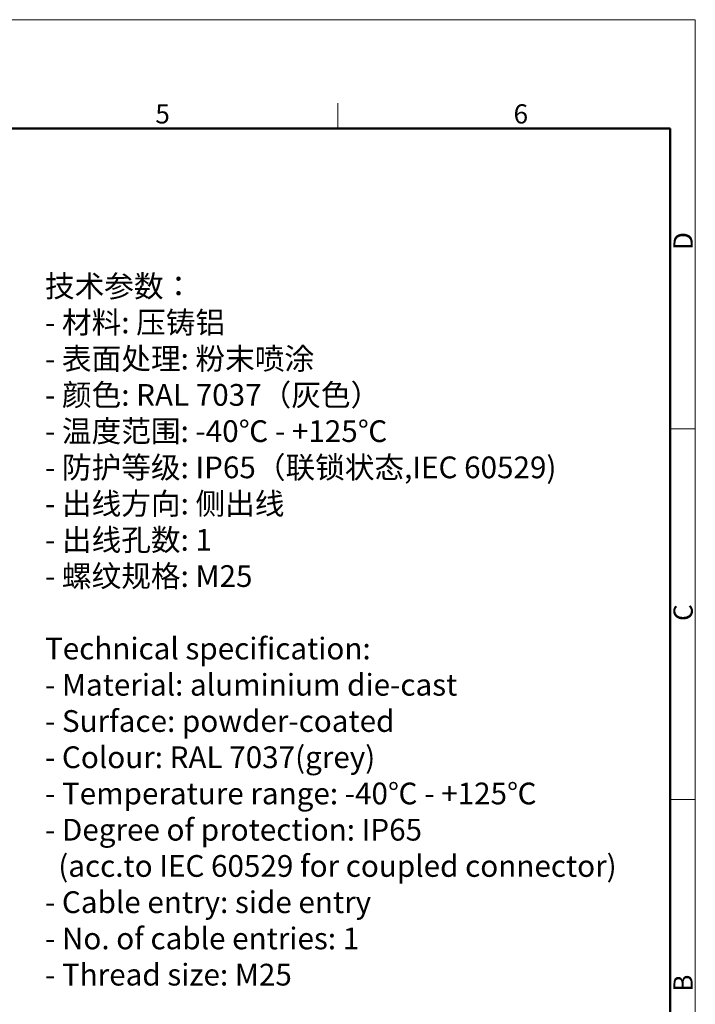
# Model space of a CAD drawing. Units: millimetres. Extents: x 2679 to 3124, y 484 to 799.
# Drawn here: x 2984 to 3124, y 595 to 799 of the extents above; entities that cross this region are included whole.
import ezdxf

# ---------------------------------------------------------------- set-up
doc = ezdxf.new("R2010")
doc.units = ezdxf.units.MM
doc.header["$LTSCALE"] = 65.395
for name, color, linetype, lineweight in [('Dim', 3, 'CONTINUOUS', 15), ('图框', 7, 'CONTINUOUS', 20), ('打标文字', 3, 'CONTINUOUS', 20)]:
    doc.layers.add(name, color=color, linetype=linetype, lineweight=lineweight)
doc.styles.add('Romans字体', font='romans.shx', dxfattribs={"width": 0.75})
doc.styles.get("Standard").update_dxf_attribs({"font": 'SIMFANG.TTF', "width": 0.75})

# ---------------------------------------------------------------- blocks, each defined once
blk = doc.blocks.new('A4图框-NEW')
at = {"layer": '图框', "color": 1, "lineweight": 18}
for p in [(833.41, 690.53), (1130.41, 480.53)]:
    blk.add_line(p, (1130.41, 690.53), dxfattribs=at)
at = {"layer": '图框', "color": 6}
for p, q in [((1081.09, 679.03), (1081.09, 675.53)), ((1130.41, 634.07), (1126.93, 634.07)), ((1130.41, 582.89), (1126.93, 582.89))]:
    blk.add_line(p, q, dxfattribs=at)
at = {"layer": '图框', "lineweight": 50}
for p in [(836.91, 675.53), (1126.93, 484.34)]:
    blk.add_line(p, (1126.93, 675.53), dxfattribs=at)
at = {"layer": '图框', "color": 6, "char_height": 2.65, "width": 2.5579, "attachment_point": 1, "style": 'Romans字体'}
for s, insert in [('5', (1055.9, 678.86)), ('6', (1105.33, 678.86))]:
    blk.add_mtext(s, dxfattribs=dict(at, insert=insert))
at = {"layer": '图框', "color": 6, "char_height": 2.65, "width": 2.5579, "attachment_point": 1, "rotation": 90, "style": 'Romans字体'}
for s, insert in [('D', (1127.4, 658.73)), ('C', (1127.4, 607.55)), ('B', (1127.4, 556.37))]:
    blk.add_mtext(s, dxfattribs=dict(at, insert=insert))

msp = doc.modelspace()

# ---------------------------------------------------------------- block references
at = {"layer": 'Dim', "xscale": 1.5, "yscale": 1.5, "zscale": 1.5}
msp.add_blockref('A4图框-NEW', (1428.53, -236.77), dxfattribs=at)

# ---------------------------------------------------------------- texts
at = {"layer": '打标文字', "color": 3, "insert": (2989.54, 746.11), "char_height": 4.5, "width": 129.3822, "attachment_point": 1}
msp.add_mtext('\\A1;{\\f仿宋_GB2312|b0|i0|c134|p49;技术参数：\\Fromans|c134;\\P- \\f仿宋_GB2312|b0|i0|c134|p49;材料\\Fromans|c134;: \\f仿宋_GB2312|b0|i0|c134|p49;压铸铝\\Fromans|c134;\\P- \\f仿宋_GB2312|b0|i0|c134|p49;表面处理\\Fromans|c134;: \\f仿宋_GB2312|b0|i0|c134|p49;粉末喷涂\\Fromans|c134;\\P- \\f仿宋_GB2312|b0|i0|c134|p49;颜色\\Fromans|c134;: RAL 7037\\f仿宋_GB2312|b0|i0|c134|p49;（灰色）\\Fromans|c134; \\P- \\f仿宋_GB2312|b0|i0|c134|p49;温度范围\\Fromans|c134;: -40\\f仿宋_GB2312|b0|i0|c134|p49;℃\\Fromans|c134; - +125\\f仿宋_GB2312|b0|i0|c134|p49;℃\\Fromans|c134;\\P- \\f仿宋_GB2312|b0|i0|c134|p49;防护等级\\Fromans|c134;: IP65\\f仿宋_GB2312|b0|i0|c134|p49;（联锁状态\\Fromans|c134;,IEC 60529)    \\P- \\f仿宋_GB2312|b0|i0|c134|p49;出线方向\\Fromans|c134;: \\f仿宋_GB2312|b0|i0|c134|p49;侧出线\\Fromans|c134;\\P- \\f仿宋_GB2312|b0|i0|c134|p49;出线孔数\\Fromans|c134;: 1\\P- \\f仿宋_GB2312|b0|i0|c134|p49;螺纹规格\\Fromans|c134;: M25\\P\\PTechnical specification:\\P- Material: aluminium die-cast\\P- Surface: powder-coated\\P- Colour: RAL 7037(grey)\\P- Temperature range: -40\\fSimSun|b0|i0|c134|p2;℃\\Fromans|c134; - +125\\fSimSun|b0|i0|c134|p2;℃\\Fromans|c134;\\P- Degree of protection: IP65\\P  (acc.to IEC 60529 for coupled connector)\\P- Cable entry: side entry\\P- No. of cable entries: 1\\P- Thread size: M25}', dxfattribs=at)

doc.saveas('drawing.dxf')
